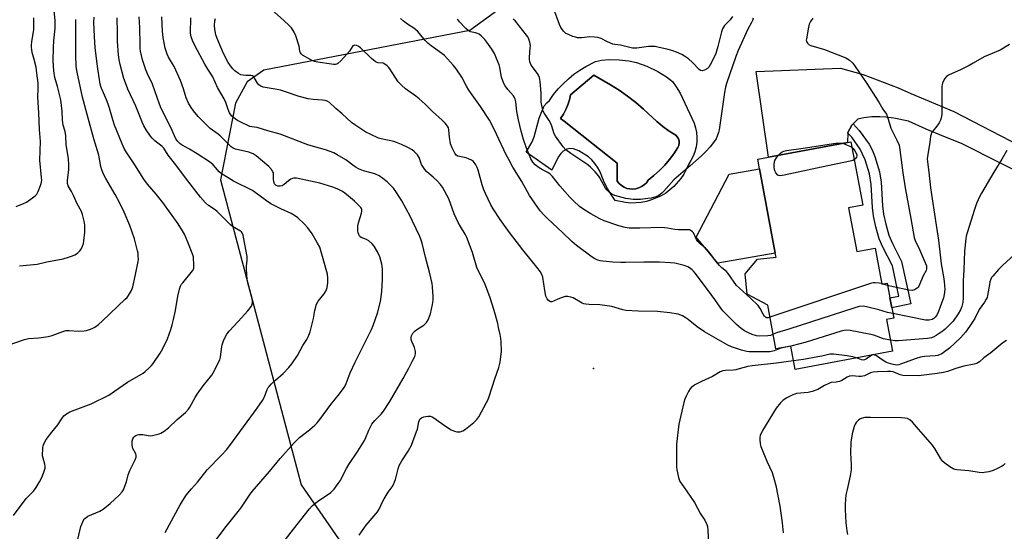
# Model space of a CAD drawing. Units: inches. Extents: x 1303765 to 1309765, y 545448 to 549448.
# Drawn here: x 1305114 to 1305536, y 547609 to 547829 of the extents above; entities that cross this region are included whole.
import ezdxf

# ---------------------------------------------------------------- set-up
doc = ezdxf.new("R2010")
doc.units = ezdxf.units.IN
doc.header["$MEASUREMENT"] = 0
for name, color, linetype in [('BLDG-Footprint', 5, 'Continuous'), ('CULTRL-Pad', 6, 'Continuous'), ('CULTRL-Swimming Pool in Ground', 4, 'Continuous'), ('ELEV-Spot Elevation', 7, 'Continuous'), ('NTRL-Trees', 3, 'Continuous'), ('TRANS-Non Street Sidewalk', 7, 'Continuous'), ('TRANS-Road', 130, 'Continuous'), ('Undefined', 1, 'Continuous')]:
    doc.layers.add(name, color=color, linetype=linetype)

msp = doc.modelspace()

# ---------------------------------------------------------------- linework, layer by layer
at = {"layer": 'BLDG-Footprint', "elevation": 406.91}
msp.add_lwpolyline([(1305469.23, 547748.01), (1305472.73, 547729.31), (1305480.6, 547730.78), (1305483.49, 547715.29), (1305485.77, 547715.71), (1305486.93, 547709.47), (1305487.74, 547705.17), (1305488.56, 547700.75), (1305485.5, 547700.18), (1305488.05, 547686.53), (1305446.34, 547678.74), (1305444.47, 547688.76), (1305438.07, 547687.57), (1305434.56, 547706.38), (1305425.73, 547711.09), (1305424.98, 547719.7), (1305430.13, 547725.99), (1305438.14, 547726.91), (1305437.83, 547728.57), (1305431.05, 547764.85), (1305430.28, 547768.94), (1305434.98, 547769.82), (1305468.7, 547776.12), (1305470.26, 547776.41), (1305475.36, 547749.15)], close=True, dxfattribs=at)
at = {"layer": 'CULTRL-Pad'}
msp.add_lwpolyline([(1305437.83, 547728.57), (1305413.18, 547724.3), (1305403.85, 547735.49), (1305418.01, 547762.45), (1305431.05, 547764.85)], close=True, dxfattribs=at)
for points in [[(1305387.53, 547806.57, 0), (1305391.24, 547804.33, 0), (1305393.72, 547802.21, 0), (1305395.39, 547799.99, 0), (1305397.01, 547797.21, 0), (1305403.06, 547784.39, 0), (1305403.66, 547782.41, 0), (1305404.05, 547780.37, 0), (1305404.21, 547778.3, 0), (1305404.14, 547776.23, 0), (1305403.86, 547774.18, 0), (1305403.35, 547772.16, 0), (1305402.63, 547770.22, 0), (1305401.7, 547768.36, 0), (1305400.58, 547766.62, 0), (1305399.68, 547764.54, 0), (1305398.61, 547762.55, 0), (1305397.36, 547760.66, 0), (1305394.4, 547757.25, 0), (1305392.7, 547755.76, 0), (1305390.87, 547754.42, 0), (1305388.94, 547753.25, 0), (1305384.8, 547751.44, 0), (1305382.62, 547750.82, 0), (1305380.4, 547750.39, 0), (1305378.15, 547750.16, 0), (1305375.89, 547750.13, 0), (1305373.63, 547750.3, 0), (1305369.21, 547751.23, 0), (1305367.46, 547753.74, 0), (1305365.89, 547756.35, 0), (1305364.49, 547759.07, 0), (1305362.57, 547763.73, 0), (1305361.65, 547765.47, 0), (1305360.54, 547767.11, 0), (1305359.25, 547768.6, 0), (1305357.79, 547769.94, 0), (1305353.57, 547772.47, 0), (1305351.39, 547773.32, 0), (1305349.79, 547773.58, 0), (1305348.45, 547773.17, 0), (1305346.91, 547772.32, 0), (1305345.89, 547771.35, 0), (1305344.76, 547769.75, 0), (1305342.01, 547764.18, 0), (1305331.1, 547771.94, 0), (1305333.61, 547776.45, 0), (1305334.55, 547778.52, 0), (1305336.64, 547786.56, 0), (1305338.82, 547791.8, 0), (1305339.87, 547793.05, 0), (1305341.07, 547794.17, 0), (1305342.85, 547796.68, 0), (1305344.8, 547799.06, 0), (1305346.9, 547801.31, 0), (1305349.15, 547803.42, 0), (1305351.54, 547805.36, 0), (1305354.05, 547807.15, 0), (1305356.67, 547808.76, 0), (1305360.8, 547810.81, 0), (1305363.41, 547811.48, 0), (1305366.6, 547811.69, 0), (1305370.96, 547811.52, 0), (1305375.11, 547811.06, 0), (1305378.32, 547810.39, 0), (1305382.71, 547808.83, 0)], [(1305378.12, 547756.23, 0), (1305379.38, 547756.6, 0), (1305380.56, 547757.17, 0), (1305381.64, 547757.92, 0), (1305382.57, 547758.84, 0), (1305383.34, 547759.91, 0), (1305385.84, 547761.88, 0), (1305388.21, 547764.02, 0), (1305390.43, 547766.31, 0), (1305392.49, 547768.74, 0), (1305394.4, 547771.3, 0), (1305396.12, 547773.97, 0), (1305396.5, 547774.87, 0), (1305396.66, 547775.83, 0), (1305396.6, 547776.79, 0), (1305396.32, 547777.72, 0), (1305395.83, 547778.56, 0), (1305395.16, 547779.26, 0), (1305392.31, 547781.01, 0), (1305389.61, 547782.96, 0), (1305387.04, 547785.09, 0), (1305381.41, 547790.42, 0), (1305378.05, 547793.28, 0), (1305374.56, 547795.98, 0), (1305370.95, 547798.52, 0), (1305367.22, 547800.89, 0), (1305360.12, 547805.02, 0), (1305350.09, 547796.58, 0), (1305349.64, 547794.41, 0), (1305348.98, 547792.29, 0), (1305348.12, 547790.25, 0), (1305347.06, 547788.3, 0), (1305345.82, 547786.46, 0), (1305347.42, 547785.18, 0), (1305370.04, 547767.2, 0), (1305370.04, 547759.46, 0), (1305370.88, 547758.45, 0), (1305371.88, 547757.59, 0), (1305373, 547756.91, 0), (1305374.22, 547756.43, 0), (1305375.5, 547756.15, 0), (1305376.81, 547756.08, 0)]]:
    msp.add_polyline3d(points, close=True, dxfattribs=at)
at = {"layer": 'CULTRL-Swimming Pool in Ground'}
msp.add_lwpolyline([(1305378.12, 547756.23), (1305376.81, 547756.08), (1305375.5, 547756.15), (1305374.22, 547756.43), (1305373, 547756.91), (1305371.88, 547757.59), (1305370.88, 547758.45), (1305370.04, 547759.46), (1305370.04, 547767.2), (1305347.42, 547785.18), (1305345.82, 547786.46), (1305347.06, 547788.3), (1305348.12, 547790.25), (1305348.98, 547792.29), (1305349.64, 547794.41), (1305350.09, 547796.58), (1305360.12, 547805.02), (1305367.22, 547800.89), (1305370.95, 547798.52), (1305374.56, 547795.98), (1305378.05, 547793.28), (1305381.41, 547790.42), (1305387.04, 547785.09), (1305389.61, 547782.96), (1305392.31, 547781.01), (1305395.16, 547779.26), (1305395.83, 547778.56), (1305396.32, 547777.72), (1305396.6, 547776.79), (1305396.66, 547775.83), (1305396.5, 547774.87), (1305396.12, 547773.97), (1305394.4, 547771.3), (1305392.49, 547768.74), (1305390.43, 547766.31), (1305388.21, 547764.02), (1305385.84, 547761.88), (1305383.34, 547759.91), (1305382.57, 547758.84), (1305381.64, 547757.92), (1305380.56, 547757.17), (1305379.38, 547756.6)], close=True, dxfattribs=at)
at = {"layer": 'ELEV-Spot Elevation'}
msp.add_point((1305359.92, 547679.09, 401.06), dxfattribs=at)
at = {"layer": 'NTRL-Trees'}
msp.add_polyline3d([(1305376.8, 548123.11, 0), (1305186.08, 548021.61, 0), (1305178.58, 548002.11, 0), (1305175.11, 547941.34, 0), (1305195.94, 547908.36, 0), (1305227.19, 547896.2, 0), (1305294.9, 547908.36, 0), (1305317.94, 547892.99, 0), (1305329.26, 547875.67, 0), (1305329, 547849.19, 0), (1305322, 547835.12, 0), (1305306.88, 547824.12, 0), (1305218.63, 547807.06, 0), (1305211.5, 547802.06, 0), (1305206.5, 547793, 0), (1305200.13, 547760.05, 0), (1305234.72, 547629.27, 0), (1305258.58, 547594.45, 0)], dxfattribs=at)
at = {"layer": 'TRANS-Non Street Sidewalk'}
msp.add_lwpolyline([(1305468.9, 547780.16), (1305468.97, 547780.36), (1305470.63, 547783.49), (1305471.23, 547784.1), (1305473.81, 547781.26), (1305478.1, 547775.32), (1305479.28, 547772.99), (1305480.43, 547770.14), (1305482.44, 547763.58), (1305483.12, 547759.05), (1305483.81, 547748.91), (1305484.23, 547745.34), (1305485.18, 547741.07), (1305486.52, 547736.31), (1305488.02, 547732.73), (1305491.95, 547725.08), (1305495.96, 547706.82), (1305487.74, 547705.17), (1305486.93, 547709.47), (1305490.73, 547710.23), (1305488.01, 547723.17), (1305483.89, 547731.22), (1305482.39, 547734.8), (1305480.94, 547739.93), (1305479.91, 547744.59), (1305479.5, 547748.18), (1305478.84, 547758.03), (1305478.14, 547762.59), (1305476.29, 547768.59), (1305475.26, 547771.15), (1305474.21, 547773.24), (1305470.57, 547778.32)], close=True, dxfattribs=at)
at = {"layer": 'TRANS-Road'}
msp.add_lwpolyline([(1305551.27, 547758.67), (1305517.63, 547775.7), (1305509.99, 547778.69), (1305502.43, 547781.87), (1305494.95, 547785.26), (1305488.6, 547786.48), (1305485.19, 547786.99), (1305482.68, 547787.14), (1305479.23, 547787.06), (1305475.8, 547786.63), (1305473.21, 547786.08), (1305471.23, 547784.1), (1305470.63, 547783.49), (1305468.97, 547780.36), (1305468.9, 547780.16), (1305468.7, 547776.12), (1305434.98, 547769.82), (1305429.58, 547806.49), (1305465.75, 547807.95), (1305475.41, 547805.21), (1305490.48, 547799.61), (1305495.92, 547797.16), (1305514.38, 547789.45), (1305542.49, 547774.86)], dxfattribs=at)
at = {"layer": 'Undefined'}
for p, q in [((1305484.06, 547715.39, 406), (1305483.43, 547715.6, 406)), ((1305485.95, 547714.75, 406), (1305484.06, 547715.39, 406))]:
    msp.add_line(p, q, dxfattribs=at)
for points, elevation in [([(1305113.99, 547723.25), (1305121.6, 547723.94), (1305125.72, 547724.84), (1305132.69, 547726.15), (1305134.96, 547726.84), (1305136.63, 547727.45), (1305137.71, 547727.93), (1305138.84, 547728.69), (1305139.85, 547729.58), (1305140.34, 547730.27), (1305140.99, 547731.6), (1305141.38, 547732.71), (1305141.59, 547733.84), (1305141.96, 547737.58), (1305141.91, 547740.66), (1305141.69, 547742.35), (1305140.98, 547745.19), (1305140.49, 547746.48), (1305138.65, 547749.8), (1305137.16, 547753.37), (1305136.26, 547755.07), (1305134.84, 547757.45), (1305134.51, 547758.46), (1305134.52, 547759.9), (1305135.07, 547764.39), (1305135.07, 547766.39), (1305134.89, 547769.26), (1305134.02, 547775.14), (1305133.83, 547778.93), (1305133.47, 547780.83), (1305132.69, 547783.56), (1305132.46, 547784.62), (1305132.35, 547785.71), (1305132.21, 547789.56), (1305131.62, 547794.34), (1305130.22, 547800.13), (1305129.15, 547804.01), (1305128.6, 547806.89), (1305128.37, 547811.17), (1305128.46, 547816.81), (1305128.66, 547819.77), (1305129.25, 547825.18), (1305129.26, 547828.37), (1305128.14, 547839.73)], 386), ([(1305444.48, 547688.69), (1305440.26, 547687.82), (1305437.39, 547686.75), (1305435.47, 547686.36), (1305433.75, 547686.27), (1305427.95, 547686.29), (1305426.6, 547686.33), (1305425.58, 547686.47), (1305423.29, 547687.01), (1305421.6, 547687.52), (1305419.12, 547688.46), (1305417.55, 547689.2), (1305407.47, 547694.84), (1305404.33, 547696.95), (1305400.55, 547700.1), (1305399.25, 547701.08), (1305398.05, 547701.74), (1305396.22, 547702.38), (1305392.57, 547703), (1305387.41, 547703.57), (1305379.02, 547703.74), (1305373.83, 547704), (1305372.43, 547704.27), (1305367.75, 547705.67), (1305365.8, 547706.06), (1305362.66, 547706.46), (1305358.01, 547706.6), (1305356.57, 547706.73), (1305355.84, 547706.91), (1305355.09, 547707.23), (1305351.26, 547709.42), (1305350.21, 547709.78), (1305348.86, 547710.04), (1305347.77, 547710.03), (1305346.43, 547709.67), (1305344.57, 547708.95), (1305342.79, 547708.05), (1305342.07, 547707.76), (1305341.61, 547707.73), (1305341.19, 547707.89), (1305340.61, 547708.38), (1305340.11, 547709), (1305339.56, 547710.21), (1305339.03, 547712.58), (1305338.16, 547718.3), (1305337.78, 547719.41), (1305337.08, 547720.71), (1305336.21, 547721.91), (1305329.58, 547730.07), (1305323.92, 547737.51), (1305319.95, 547743.08), (1305316.95, 547747.68), (1305315.91, 547749.42), (1305313.6, 547754.18), (1305312.9, 547755.79), (1305312.23, 547758), (1305310.53, 547764.26), (1305310.14, 547765.38), (1305309.49, 547766.58), (1305308.52, 547767.89), (1305307.64, 547768.53), (1305306.63, 547769.01), (1305305.3, 547769.49), (1305302.52, 547770.07), (1305301.74, 547770.3), (1305301.1, 547770.71), (1305300.47, 547771.58), (1305299.32, 547773.86), (1305298.71, 547775.47), (1305298.15, 547778.36), (1305297.92, 547781.54), (1305297.77, 547782.37), (1305297.41, 547783.16), (1305296.35, 547784.44), (1305295.14, 547785.64), (1305291, 547789.43), (1305287.82, 547792.53), (1305285.22, 547794.86), (1305283.86, 547795.95), (1305279.37, 547799.07), (1305277.64, 547800.65), (1305276.25, 547802.17), (1305272.66, 547807.69), (1305272.11, 547808.39), (1305271.47, 547809.01), (1305270.54, 547809.71), (1305269.78, 547810.06), (1305267.59, 547810.27), (1305266.79, 547810.52), (1305266.3, 547810.78), (1305264.75, 547812.12), (1305260.15, 547816.68), (1305259.11, 547817.46), (1305258.41, 547817.71), (1305257.66, 547817.8), (1305257.2, 547817.73), (1305256.85, 547817.52), (1305255.39, 547815.27), (1305251.62, 547811.16), (1305250.37, 547809.99), (1305249.93, 547809.73), (1305249.35, 547809.57), (1305248.51, 547809.56), (1305247.63, 547809.67), (1305241.78, 547810.6), (1305240.35, 547810.9), (1305238.77, 547811.59), (1305235.26, 547813.57), (1305234.64, 547814.09), (1305234.36, 547814.49), (1305234.15, 547815.23), (1305233.82, 547817.43), (1305232.37, 547821.82), (1305231.7, 547823.4), (1305230.49, 547825.29), (1305229.52, 547826.34), (1305227.21, 547828.5), (1305216.84, 547837.89)], 402), ([(1305419.55, 547830.13), (1305418.43, 547828.76), (1305416.1, 547826.23), (1305415.19, 547824.9), (1305414.71, 547823.56), (1305413.18, 547817.21), (1305412.39, 547814.34), (1305411.81, 547813.01), (1305409.89, 547809.41), (1305409.28, 547808.43), (1305408.71, 547807.83), (1305407.54, 547807.13), (1305406.55, 547806.83), (1305405.81, 547806.95), (1305405.14, 547807.38), (1305402.41, 547810.4), (1305400.62, 547811.92), (1305398.97, 547813.14), (1305397.72, 547813.82), (1305395.43, 547814.82), (1305393.88, 547815.4), (1305391.91, 547816), (1305387.46, 547817.05), (1305386.34, 547817.23), (1305385.2, 547817.31), (1305383.46, 547817.24), (1305378.43, 547816.57), (1305377.55, 547816.54), (1305376.69, 547816.61), (1305371.56, 547817.8), (1305369.11, 547818.09), (1305368.23, 547818.27), (1305365.9, 547819.23), (1305363.19, 547820.67), (1305361.84, 547821.13), (1305360.33, 547821.34), (1305358.36, 547821.41), (1305357.2, 547821.32), (1305354.98, 547820.99), (1305353, 547821.06), (1305352.16, 547821.22), (1305351.05, 547821.6), (1305349.14, 547822.38), (1305348.11, 547822.9), (1305347.67, 547823.24), (1305347.1, 547823.83), (1305345.98, 547825.42), (1305345.4, 547826.75), (1305342.96, 547833.28)], 410), ([(1305109.1, 547689.16), (1305116.09, 547691.61), (1305117.83, 547691.94), (1305122.23, 547692.25), (1305126.22, 547692.86), (1305127.92, 547693.35), (1305132.53, 547695.08), (1305133.86, 547695.38), (1305135.3, 547695.41), (1305139.36, 547695.11), (1305141.63, 547695.23), (1305142.73, 547695.51), (1305144.36, 547696.05), (1305145.42, 547696.47), (1305146.18, 547696.86), (1305147.82, 547698.05), (1305149.54, 547699.52), (1305159.3, 547708.88), (1305160.05, 547709.67), (1305160.65, 547710.43), (1305161.92, 547712.64), (1305162.59, 547714.2), (1305163.5, 547718.82), (1305164.85, 547725), (1305164.92, 547725.86), (1305164.88, 547727.36), (1305164.77, 547728.55), (1305164.54, 547729.68), (1305163.25, 547734.75), (1305161.25, 547740.45), (1305158.85, 547746.21), (1305156.85, 547750.38), (1305154.99, 547753.73), (1305150.89, 547760.71), (1305150.01, 547762.5), (1305149.24, 547764.42), (1305148.87, 547765.81), (1305147.92, 547770.6), (1305145.8, 547777.62), (1305143.36, 547786.55), (1305141, 547795.61), (1305138.62, 547806.31), (1305138.26, 547808.69), (1305138.08, 547813.71), (1305138.03, 547817.67), (1305138.12, 547825.82), (1305138.04, 547828.89)], 388), ([(1305111.39, 547616.11), (1305116.85, 547623.35), (1305117.61, 547624.22), (1305119.89, 547626.52), (1305121.07, 547628.07), (1305122.53, 547630.59), (1305123.62, 547632.7), (1305124.58, 547635.1), (1305124.96, 547636.45), (1305124.99, 547637.25), (1305124.87, 547638.04), (1305124.04, 547640.65), (1305123.85, 547641.73), (1305124.01, 547645.14), (1305124.13, 547645.98), (1305124.36, 547646.73), (1305124.79, 547647.63), (1305125.44, 547648.63), (1305127.77, 547651.76), (1305130.37, 547655.03), (1305132.19, 547657.88), (1305132.89, 547658.78), (1305134.04, 547659.69), (1305135.58, 547660.59), (1305144.6, 547663.98), (1305152.21, 547667.75), (1305154.67, 547669.37), (1305160.28, 547673.28), (1305166.91, 547677.14), (1305167.79, 547677.83), (1305169.52, 547679.4), (1305170.57, 547680.41), (1305171.29, 547681.26), (1305174.17, 547685.72), (1305175.33, 547687.75), (1305177.31, 547691.9), (1305178.79, 547695.93), (1305179.4, 547697.84), (1305179.94, 547700.11), (1305180.78, 547704.03), (1305181.8, 547710.2), (1305182.52, 547713.11), (1305182.98, 547714.52), (1305183.39, 547715.27), (1305183.88, 547715.95), (1305188.07, 547721.06), (1305188.6, 547722.02), (1305188.73, 547722.82), (1305188.72, 547724.24), (1305188.58, 547726.24), (1305188.45, 547727.09), (1305188.22, 547727.93), (1305186.16, 547733.39), (1305184.62, 547736.73), (1305183.83, 547738.24), (1305181.98, 547741.14), (1305175.38, 547750.31), (1305172.5, 547753.96), (1305168.8, 547758.29), (1305167.26, 547760.31), (1305163.43, 547766.48), (1305159.69, 547772.07), (1305158.87, 547773.51), (1305157.92, 547775.56), (1305154.64, 547783.6), (1305153.9, 547785.8), (1305152.52, 547790.89), (1305152.01, 547792.53), (1305151.31, 547794.34), (1305149.93, 547797.42), (1305148.98, 547799.75), (1305148.59, 547801.13), (1305148.18, 547803.1), (1305147.52, 547807.76), (1305146.41, 547816.76), (1305146.05, 547821.6), (1305145.85, 547827.63), (1305145.97, 547829.84)], 390), ([(1305112.51, 547748.62), (1305115.72, 547749.93), (1305117.02, 547750.55), (1305118, 547751.19), (1305120.12, 547752.79), (1305120.8, 547753.35), (1305121.38, 547753.98), (1305121.81, 547754.72), (1305122.26, 547755.8), (1305123.07, 547758.02), (1305123.39, 547759.14), (1305123.47, 547759.97), (1305123.42, 547761.08), (1305122.62, 547768.51), (1305122.91, 547776.46), (1305122.51, 547781.66), (1305122.28, 547788.79), (1305121.81, 547795.58), (1305121.97, 547799.31), (1305121.91, 547801.52), (1305121.45, 547805.88), (1305121.09, 547808.37), (1305120.31, 547811.68), (1305119.44, 547814.73), (1305119.08, 547816.93), (1305119.08, 547817.8), (1305119.23, 547819.27), (1305120.07, 547824.56), (1305120.14, 547826.32), (1305120.03, 547829.56)], 384), ([(1305138.57, 547603.99), (1305140.27, 547611.34), (1305141.06, 547613.43), (1305141.73, 547614.6), (1305142.34, 547615.14), (1305143.29, 547615.73), (1305148.36, 547617.99), (1305149.86, 547618.85), (1305152.75, 547621.18), (1305154.86, 547623.05), (1305156.68, 547624.81), (1305157.97, 547626.29), (1305158.46, 547627.14), (1305159.09, 547628.7), (1305159.74, 547630.57), (1305160.58, 547633.46), (1305161.3, 547635.33), (1305162.09, 547637.17), (1305163.56, 547640.01), (1305163.96, 547641.04), (1305164, 547641.78), (1305163.84, 547642.49), (1305162.57, 547644.81), (1305162.29, 547646.19), (1305162.23, 547647.33), (1305162.28, 547648.17), (1305162.54, 547648.98), (1305163, 547649.71), (1305163.39, 547650.13), (1305163.82, 547650.43), (1305164.54, 547650.75), (1305165.07, 547650.86), (1305166.74, 547650.83), (1305169.03, 547650.34), (1305169.88, 547650.26), (1305171, 547650.41), (1305172.67, 547650.79), (1305173.77, 547651.1), (1305174.54, 547651.43), (1305175.95, 547652.31), (1305177.74, 547653.67), (1305181.55, 547657.23), (1305185.07, 547660.29), (1305186.34, 547661.69), (1305186.93, 547662.53), (1305189.22, 547666.69), (1305190.11, 547668.15), (1305192.7, 547671.68), (1305196.32, 547676.28), (1305197.52, 547678.33), (1305199.14, 547681.55), (1305199.74, 547682.91), (1305200.02, 547684.06), (1305200.48, 547687.61), (1305200.85, 547689.28), (1305201.56, 547691.41), (1305202.76, 547693.85), (1305203.83, 547695.21), (1305207.69, 547699.27), (1305211.79, 547703.81), (1305213.33, 547705.95), (1305213.72, 547706.7), (1305213.87, 547707.32), (1305213.82, 547708.16), (1305213.64, 547709.02), (1305211.75, 547715.89), (1305211.45, 547717.33), (1305211.18, 547721.9), (1305211.23, 547723.05), (1305211.53, 547725.65), (1305211.5, 547727.24), (1305210.01, 547735.43), (1305209.81, 547736.29), (1305209.52, 547737.1), (1305209.05, 547737.74), (1305208.61, 547738.11), (1305205.29, 547740.06), (1305204.33, 547740.74), (1305198.63, 547746.52), (1305197.76, 547747.21), (1305194.97, 547749.04), (1305193.68, 547750.15), (1305191.54, 547752.63), (1305185.03, 547760.92), (1305180.9, 547766.53), (1305177.67, 547770.69), (1305175.86, 547773.62), (1305175.09, 547774.36), (1305171.91, 547776.87), (1305170.83, 547777.91), (1305170.08, 547778.8), (1305168.29, 547781.46), (1305167.26, 547783.19), (1305166.62, 547784.46), (1305163.74, 547791.69), (1305160.45, 547798.92), (1305159.32, 547801.65), (1305158.7, 547803.61), (1305157.04, 547809.58), (1305156.66, 547811.62), (1305156.41, 547813.66), (1305156.01, 547819.47), (1305155.89, 547823.35), (1305155.86, 547829.54)], 392), ([(1305176.44, 547608.81), (1305182.84, 547620.69), (1305185.38, 547624.82), (1305187.61, 547627.53), (1305190.23, 547630.39), (1305194.44, 547635.66), (1305200.55, 547641.93), (1305202.67, 547644.27), (1305204.11, 547646.07), (1305215.74, 547662.15), (1305218.03, 547665.46), (1305218.89, 547666.94), (1305220.14, 547670.19), (1305220.53, 547670.96), (1305220.88, 547671.43), (1305221.88, 547672.53), (1305223.6, 547674.2), (1305226.96, 547676.97), (1305229.39, 547679.59), (1305230.72, 547681.17), (1305233.08, 547684.79), (1305235.38, 547689.02), (1305237.08, 547691.55), (1305237.7, 547692.7), (1305238.49, 547694.91), (1305239.15, 547697.17), (1305239.95, 547700.6), (1305240.48, 547704.04), (1305241.23, 547706.71), (1305241.91, 547707.96), (1305244.49, 547711.22), (1305245.23, 547712.38), (1305245.56, 547713.08), (1305245.82, 547713.87), (1305246.14, 547715.88), (1305246.11, 547717.89), (1305245.88, 547719.58), (1305243.83, 547727.2), (1305242.62, 547731.13), (1305241.72, 547732.93), (1305239.4, 547736.91), (1305237.53, 547739.43), (1305236, 547741.23), (1305233.23, 547743.77), (1305231.86, 547744.8), (1305230.34, 547745.58), (1305225.93, 547747.59), (1305221.7, 547749.77), (1305219.78, 547751.05), (1305213.78, 547755.48), (1305205.69, 547759.5), (1305200.33, 547762.86), (1305199.53, 547763.52), (1305197.94, 547765.41), (1305196.93, 547766.46), (1305195.42, 547767.77), (1305190.03, 547771.24), (1305186.79, 547773.21), (1305183.62, 547774.99), (1305182.79, 547775.56), (1305181.8, 547776.54), (1305181.01, 547777.73), (1305178.86, 547782.58), (1305174.65, 547790.67), (1305173.95, 547792.47), (1305170.99, 547801.05), (1305170.48, 547802.19), (1305169.2, 547804.5), (1305168.07, 547807.2), (1305166.63, 547811.61), (1305165.85, 547815.32), (1305165.68, 547816.47), (1305165.6, 547817.95), (1305165.58, 547825.42), (1305165.24, 547830.03)], 394), ([(1305198.1, 547605.47), (1305202.54, 547611.31), (1305208.79, 547619.25), (1305212.52, 547624.86), (1305213.71, 547626.43), (1305221.03, 547634.89), (1305225.59, 547640.56), (1305231.52, 547647.09), (1305233.98, 547649.54), (1305238.26, 547652.86), (1305240.48, 547654.83), (1305241.53, 547655.87), (1305242.63, 547657.24), (1305247.36, 547663.64), (1305251.05, 547668.29), (1305253.01, 547670.92), (1305253.45, 547671.67), (1305253.91, 547672.72), (1305255.62, 547677.27), (1305257.76, 547681.88), (1305264.79, 547695.88), (1305265.51, 547697.64), (1305267.35, 547702.95), (1305268.66, 547707.92), (1305268.99, 547709.84), (1305269.21, 547712.35), (1305269.49, 547717.33), (1305269.48, 547721.79), (1305269.4, 547722.98), (1305269.26, 547723.83), (1305268.32, 547727.09), (1305267.41, 547729.13), (1305265.99, 547731.56), (1305265.1, 547732.65), (1305263.58, 547733.95), (1305262.62, 547734.55), (1305260.35, 547735.37), (1305259.85, 547735.76), (1305259.31, 547736.61), (1305259.04, 547737.34), (1305258.89, 547738.14), (1305258.96, 547740.19), (1305259.26, 547741.63), (1305260.53, 547745.84), (1305260.67, 547746.64), (1305260.64, 547747.33), (1305260.48, 547747.74), (1305260.17, 547748.2), (1305258.97, 547749.52), (1305257.45, 547750.97), (1305255, 547753.09), (1305253.41, 547754.38), (1305252.4, 547755.02), (1305250.07, 547756.15), (1305248.19, 547756.89), (1305242.61, 547758.59), (1305232.64, 547760.78), (1305231.51, 547760.82), (1305230.97, 547760.69), (1305230.18, 547760.35), (1305229.22, 547759.72), (1305227.39, 547758.03), (1305226.47, 547757.53), (1305225.71, 547757.36), (1305225.2, 547757.33), (1305224.7, 547757.39), (1305224, 547757.67), (1305223.59, 547757.95), (1305223.27, 547758.33), (1305222.91, 547759.32), (1305222.79, 547760.15), (1305222.81, 547762.47), (1305222.75, 547763.02), (1305222.58, 547763.54), (1305221.98, 547764.49), (1305220.83, 547765.8), (1305215.31, 547770.37), (1305214.1, 547771.17), (1305212.24, 547771.92), (1305206.49, 547773.25), (1305205.52, 547773.7), (1305204.64, 547774.28), (1305203.6, 547775.24), (1305199.97, 547779.01), (1305199.07, 547779.74), (1305195.71, 547782.13), (1305193.04, 547784.69), (1305190.59, 547787.29), (1305188.52, 547789.7), (1305187.53, 547791.08), (1305186.33, 547793.01), (1305185.44, 547795.21), (1305184.3, 547799.07), (1305182.98, 547802.63), (1305180.2, 547808.69), (1305177.8, 547812.66), (1305177.2, 547813.95), (1305176.35, 547816.61), (1305175.52, 547821.09), (1305175.2, 547823.87), (1305174.91, 547830.05)], 396), ([(1305228, 547605.85), (1305231.38, 547610.24), (1305238.29, 547618.93), (1305239.41, 547620.24), (1305240.27, 547621), (1305241.66, 547622.03), (1305247.34, 547625.91), (1305247.99, 547626.45), (1305248.76, 547627.34), (1305250.49, 547629.75), (1305251.3, 547631), (1305254.03, 547636.29), (1305255.02, 547637.98), (1305259, 547643.74), (1305261.77, 547648.24), (1305262.43, 547649.53), (1305263.68, 547652.74), (1305265, 547655.26), (1305266.19, 547656.88), (1305268.93, 547659.62), (1305269.94, 547660.86), (1305272.58, 547665.02), (1305278.4, 547674.85), (1305280.83, 547679.31), (1305282.56, 547682.75), (1305283.32, 547684.35), (1305283.66, 547685.4), (1305283.67, 547686.42), (1305283.26, 547688.1), (1305282.86, 547689.18), (1305282.08, 547690.76), (1305281.82, 547691.57), (1305281.75, 547692.41), (1305281.93, 547693.17), (1305282.57, 547694.35), (1305283.46, 547695.37), (1305284.16, 547695.88), (1305287.15, 547697.71), (1305287.81, 547698.24), (1305288.38, 547698.83), (1305289.08, 547700.02), (1305290.05, 547702.66), (1305290.91, 547706.58), (1305291.18, 547708.27), (1305291.19, 547710.04), (1305290.96, 547714.19), (1305290.72, 547715.63), (1305289.63, 547720.47), (1305287.96, 547726.9), (1305286.57, 547732.87), (1305286.11, 547734.22), (1305285.45, 547735.79), (1305282.41, 547742.38), (1305281.5, 547744.2), (1305277.78, 547751.1), (1305275.27, 547755.08), (1305274.19, 547756.47), (1305271.53, 547759.22), (1305269.72, 547760.67), (1305268.06, 547761.84), (1305266.23, 547762.71), (1305261.34, 547763.96), (1305259.27, 547764.83), (1305258.27, 547765.36), (1305257.3, 547766), (1305253.83, 547768.59), (1305250.15, 547770.86), (1305248.59, 547771.64), (1305245.03, 547773.01), (1305239.87, 547774.32), (1305237.45, 547775.04), (1305225.69, 547779.71), (1305220.34, 547781.06), (1305215.83, 547782.46), (1305213.54, 547782.77), (1305212.72, 547782.99), (1305208.46, 547785.01), (1305207.42, 547785.58), (1305206.43, 547786.24), (1305204.84, 547787.57), (1305203.92, 547788.88), (1305203.38, 547790.19), (1305202.4, 547793.21), (1305201.67, 547794.85), (1305198.87, 547799.69), (1305196.82, 547804.21), (1305194.62, 547807.49), (1305193.31, 547809.76), (1305189.23, 547817.46), (1305188.07, 547819.88), (1305187.53, 547821.41), (1305187.28, 547823), (1305187.36, 547829.55)], 398), ([(1305259.47, 547607.6), (1305262.48, 547612), (1305265.98, 547615.9), (1305267.32, 547617.66), (1305268.03, 547618.86), (1305269.47, 547621.97), (1305270.15, 547623.23), (1305271.95, 547626.15), (1305273.6, 547628.43), (1305274.19, 547629.43), (1305274.68, 547630.48), (1305275.08, 547631.59), (1305276.23, 547636.17), (1305276.68, 547637.57), (1305277.8, 547639.55), (1305280.5, 547643.68), (1305281.9, 547646.3), (1305284.14, 547652.05), (1305284.47, 547653.17), (1305285.13, 547656.24), (1305285.41, 547657.01), (1305285.68, 547657.48), (1305286.26, 547658.03), (1305287.28, 547658.44), (1305288.98, 547658.72), (1305290.04, 547658.64), (1305290.76, 547658.41), (1305291.49, 547658.02), (1305296.92, 547654.06), (1305298.97, 547652.88), (1305300.29, 547652.24), (1305301.38, 547651.98), (1305302.77, 547652.03), (1305303.87, 547652.35), (1305305.13, 547653.06), (1305308.69, 547656.01), (1305309.92, 547657.2), (1305310.73, 547658.42), (1305314.14, 547664.54), (1305314.62, 547665.54), (1305315.21, 547667.18), (1305317.65, 547674.67), (1305319.32, 547679.51), (1305319.96, 547681.93), (1305320.45, 547686.54), (1305320.29, 547690.55), (1305320.16, 547691.98), (1305319.88, 547693.68), (1305319.27, 547696.8), (1305318.86, 547698.48), (1305317.31, 547704.03), (1305315.68, 547709.51), (1305313.32, 547715.65), (1305310.82, 547720.64), (1305309.99, 547722.45), (1305308.1, 547728.93), (1305305.67, 547735.31), (1305304.95, 547736.83), (1305302.91, 547740.03), (1305301.97, 547741.81), (1305300.27, 547745.5), (1305297.9, 547751.99), (1305295.18, 547756.97), (1305294.37, 547758.13), (1305292.89, 547759.72), (1305291.26, 547761.26), (1305288.57, 547763.49), (1305287.64, 547764.53), (1305286.27, 547766.67), (1305285.94, 547767.45), (1305285.24, 547769.63), (1305285, 547770.14), (1305284.52, 547770.8), (1305283.14, 547772.2), (1305282.26, 547772.89), (1305280.3, 547773.96), (1305277.69, 547775.18), (1305275.51, 547776.1), (1305274.39, 547776.47), (1305268.88, 547777.69), (1305267.75, 547778.02), (1305264.2, 547779.61), (1305262.35, 547780.57), (1305257.6, 547783.61), (1305256.2, 547784.62), (1305252.28, 547788.37), (1305249.58, 547790.62), (1305246.74, 547793.25), (1305245.79, 547793.89), (1305244.99, 547794.14), (1305243.84, 547794.3), (1305239.73, 547794.49), (1305237.71, 547794.82), (1305233.73, 547795.8), (1305228.33, 547797.73), (1305225.86, 547798.53), (1305224.42, 547798.83), (1305220.04, 547799.5), (1305218.37, 547799.88), (1305217.37, 547800.26), (1305216.56, 547800.84), (1305215.95, 547801.6), (1305214.58, 547804.01), (1305214.24, 547804.39), (1305213.86, 547804.65), (1305213.13, 547804.83), (1305210.9, 547804.81), (1305209.84, 547804.91), (1305208.81, 547805.14), (1305207.81, 547805.63), (1305206.18, 547806.85), (1305205.34, 547807.64), (1305204.31, 547808.95), (1305203.39, 547810.39), (1305201.44, 547814.34), (1305198.71, 547820.68), (1305198.13, 547822.35), (1305197.59, 547824.67), (1305197.52, 547826.34), (1305197.64, 547828.3), (1305197.89, 547829.33)], 400), ([(1305436.89, 547693.87), (1305435.75, 547693.34), (1305434.65, 547693.15), (1305431.2, 547693.06), (1305429.78, 547693.19), (1305427.88, 547693.74), (1305426.34, 547694.4), (1305424.58, 547695.32), (1305423.16, 547696.28), (1305421.24, 547698.05), (1305415.34, 547703.94), (1305414.21, 547705.4), (1305411.93, 547708.78), (1305408.84, 547713.1), (1305403.54, 547720.06), (1305402.77, 547720.96), (1305402.15, 547721.52), (1305401.05, 547722.37), (1305400.34, 547722.8), (1305398.72, 547723.37), (1305395.92, 547724.08), (1305394.77, 547724.27), (1305392.98, 547724.42), (1305388.2, 547724.74), (1305384.96, 547724.81), (1305381.45, 547724.81), (1305373.62, 547724.57), (1305371.62, 547724.63), (1305368.17, 547724.8), (1305363.99, 547725.18), (1305362.8, 547725.33), (1305361.77, 547725.58), (1305360.51, 547726.16), (1305359.3, 547726.93), (1305352.62, 547731.92), (1305350.7, 547733.59), (1305346.67, 547737.51), (1305340.3, 547743.31), (1305338.74, 547744.93), (1305337.07, 547746.84), (1305332.5, 547753.37), (1305329.26, 547759.37), (1305325.39, 547765.53), (1305323.58, 547768.79), (1305322.54, 547770.83), (1305318.42, 547779.73), (1305316.98, 547782.63), (1305315.38, 547785.62), (1305311.5, 547791.6), (1305306.53, 547798.49), (1305305.5, 547800.26), (1305303.45, 547804.17), (1305301.09, 547807.76), (1305299.98, 547809.09), (1305296.05, 547813.38), (1305294.92, 547814.31), (1305290.38, 547817.6), (1305288.98, 547818.7), (1305287.77, 547819.89), (1305285.43, 547822.88), (1305284.46, 547823.9), (1305282.98, 547825.14), (1305280.24, 547826.85), (1305278.46, 547828.16), (1305277.25, 547829.35)], 404), ([(1305435.54, 547701.1), (1305434.72, 547700.9), (1305434.06, 547700.89), (1305433.57, 547701.11), (1305433.18, 547701.46), (1305432.57, 547702.42), (1305431.38, 547704.84), (1305430.48, 547706.13), (1305427.18, 547709.37), (1305422.47, 547713.54), (1305421.19, 547714.79), (1305417.62, 547719.92), (1305416.86, 547720.69), (1305414.92, 547722.27), (1305413.93, 547723.27), (1305412.31, 547725.24), (1305410.07, 547728.34), (1305408.67, 547730.03), (1305407.92, 547730.72), (1305405.65, 547732.57), (1305404.67, 547733.6), (1305404.05, 547734.54), (1305402.72, 547737.29), (1305402.39, 547737.72), (1305401.76, 547738.24), (1305401.02, 547738.57), (1305400.16, 547738.67), (1305396.28, 547738.64), (1305394.79, 547738.7), (1305391.65, 547739.35), (1305389.09, 547739.64), (1305379.84, 547739.28), (1305376.77, 547739.3), (1305375.16, 547739.41), (1305373.54, 547739.7), (1305370.79, 547740.37), (1305364.48, 547742.46), (1305362.63, 547743.39), (1305358.77, 547745.51), (1305356.17, 547747.09), (1305353.96, 547748.65), (1305351.33, 547751.02), (1305349.71, 547752.69), (1305345.55, 547757.54), (1305342.3, 547761.51), (1305341.33, 547762.55), (1305340.37, 547763.24), (1305338.09, 547764.38), (1305336.6, 547765.22), (1305334.91, 547766.57), (1305333.99, 547767.6), (1305333.11, 547769.09), (1305331.08, 547774.04), (1305329.98, 547777.38), (1305328.96, 547781), (1305327.78, 547785.76), (1305327.09, 547789.45), (1305326.66, 547793.59), (1305326.41, 547794.7), (1305326.08, 547795.42), (1305325.62, 547796.09), (1305323.16, 547798.79), (1305322.09, 547800.46), (1305321.55, 547801.46), (1305320.55, 547804.16), (1305319.72, 547808.3), (1305319.44, 547809.4), (1305318.39, 547812.11), (1305317.43, 547814.21), (1305316.3, 547816.1), (1305314.22, 547819.18), (1305313.29, 547820.32), (1305311.84, 547821.81), (1305310.93, 547822.55), (1305310.17, 547822.92), (1305309.35, 547823.17), (1305307.26, 547823.58), (1305306.23, 547824.07), (1305305.15, 547825.04), (1305302.54, 547827.86), (1305301.58, 547828.97)], 406), ([(1305428.4, 547829.45), (1305428.07, 547828.49), (1305427.63, 547827.54), (1305426.08, 547824.73), (1305421.86, 547815.56), (1305420.86, 547812.96), (1305416.95, 547801.46), (1305416.45, 547799.77), (1305416.05, 547797.6), (1305413.83, 547781.56), (1305413.51, 547780.44), (1305412.89, 547778.79), (1305412.42, 547777.72), (1305411.84, 547776.73), (1305409.95, 547774.19), (1305408.1, 547772.27), (1305406.16, 547770.42), (1305401.32, 547766.07), (1305394.37, 547760.13), (1305390.03, 547755.15), (1305389.19, 547754.41), (1305387.85, 547753.42), (1305386.6, 547752.79), (1305384.69, 547752.25), (1305383.27, 547752), (1305380.05, 547751.66), (1305378.6, 547751.59), (1305376.89, 547751.68), (1305374.89, 547751.88), (1305373.76, 547752.09), (1305370.67, 547752.87), (1305369.05, 547753.41), (1305367.75, 547754), (1305366.57, 547754.81), (1305365.77, 547755.58), (1305365.1, 547756.46), (1305362.67, 547760.97), (1305362.2, 547761.71), (1305360.66, 547763.45), (1305358.61, 547765.55), (1305357.52, 547766.51), (1305350.17, 547771.32), (1305348.03, 547772.89), (1305346.86, 547774.22), (1305343.58, 547778.84), (1305343.07, 547779.87), (1305342.03, 547783.07), (1305341.44, 547784.58), (1305340.87, 547785.59), (1305338.92, 547788.54), (1305338.4, 547789.57), (1305338.01, 547790.64), (1305337.74, 547791.99), (1305337.56, 547793.37), (1305337.51, 547797.15), (1305337.27, 547800.63), (1305337.07, 547802.32), (1305336.75, 547803.94), (1305336.4, 547804.97), (1305335.96, 547805.72), (1305333.24, 547809.2), (1305332.91, 547809.96), (1305332.7, 547810.77), (1305332.54, 547811.89), (1305332.52, 547812.75), (1305332.85, 547816.54), (1305332.86, 547817.71), (1305332.67, 547819.18), (1305332.25, 547820.45), (1305331.76, 547821.41), (1305331.26, 547822.13), (1305326.46, 547828.09), (1305325.51, 547829.03)], 408), ([(1305453.93, 547829.41), (1305452.93, 547827.94), (1305452.38, 547826.92), (1305452, 547825.51), (1305451.14, 547820.52), (1305451.12, 547819.95), (1305451.21, 547819.42), (1305451.58, 547818.77), (1305452.34, 547818.05), (1305453.09, 547817.65), (1305458.88, 547815.96), (1305468, 547812.42), (1305468.78, 547812.02), (1305469.49, 547811.53), (1305470.99, 547810.18), (1305472.05, 547808.74), (1305476.69, 547801.79), (1305482.17, 547793.4), (1305483.89, 547790.4), (1305485.45, 547788.19), (1305486.1, 547786.6), (1305487, 547783.3), (1305487.38, 547782.22), (1305489.97, 547777.04), (1305490.83, 547774.96), (1305491.22, 547772.99), (1305492.49, 547763.12), (1305493.41, 547756.69), (1305495.92, 547743.54), (1305497.4, 547735.35), (1305497.94, 547733.69), (1305499.18, 547731.14), (1305502.24, 547724.23), (1305502.59, 547723.12), (1305502.65, 547722.3), (1305502.58, 547721.76), (1305502.4, 547721.22), (1305501.18, 547718.85), (1305499.32, 547714.5), (1305499.01, 547714.02), (1305498.61, 547713.62), (1305497.92, 547713.12), (1305497.41, 547712.86), (1305496.49, 547712.67), (1305495.09, 547712.8), (1305488.33, 547714.14), (1305485.95, 547714.75)], 406), ([(1305538.24, 547818.19), (1305534.23, 547815.77), (1305527.29, 547812.82), (1305522.65, 547810.1), (1305520.84, 547809.12), (1305517.45, 547807.43), (1305512.08, 547805.02), (1305511.14, 547804.38), (1305510.46, 547803.48), (1305509.54, 547801.65), (1305509.27, 547800.82), (1305509.18, 547800.25), (1305509.19, 547789.56), (1305509.13, 547788.08), (1305508.94, 547786.69), (1305508.6, 547785.62), (1305508.04, 547784.59), (1305507.03, 547783.11), (1305505.23, 547780.87), (1305504.8, 547780.18), (1305504.59, 547779.69), (1305504.39, 547778.85), (1305504.04, 547776.22), (1305503.17, 547770.92), (1305502.97, 547769.15), (1305503.05, 547767.76), (1305503.62, 547763.38), (1305504.35, 547756.7), (1305506.74, 547740.59), (1305507.77, 547734.18), (1305508.56, 547726.67), (1305508.91, 547724.07), (1305509.95, 547718.49), (1305510.25, 547716.44), (1305510.47, 547713.09), (1305510.22, 547710.85), (1305509.83, 547709.44), (1305508.53, 547705.53), (1305507.78, 547703.62), (1305506.97, 547702.09), (1305506.34, 547701.17), (1305505.77, 547700.59), (1305505.06, 547700.16), (1305503.78, 547699.87), (1305502.98, 547699.83), (1305502.12, 547699.9), (1305488.2, 547702.69)], 404), ([(1305439.16, 547770.6), (1305440.08, 547771.5), (1305440.77, 547772.02), (1305441.55, 547772.39), (1305442.66, 547772.71), (1305449.72, 547773.68), (1305463.78, 547775.78), (1305465.66, 547775.84), (1305466.72, 547775.75)], 408), ([(1305466.72, 547775.75), (1305468.39, 547775.13), (1305469.75, 547774.49), (1305470.73, 547773.92)], 408), ([(1305470.73, 547773.92), (1305471.21, 547773.5), (1305471.92, 547772.58), (1305472.51, 547771.58), (1305472.78, 547770.82), (1305472.76, 547770.33), (1305472.59, 547769.87), (1305472.14, 547769.22), (1305471.69, 547768.78)], 408), ([(1305471.69, 547768.78), (1305471.05, 547768.43), (1305469.91, 547768.11), (1305457.6, 547765.55), (1305441.56, 547762.07), (1305439.84, 547761.82), (1305439.32, 547761.9), (1305438.91, 547762.12), (1305438.03, 547763.04), (1305437.57, 547763.96), (1305437.36, 547765.31), (1305437.36, 547766.96), (1305437.69, 547768.31), (1305438.28, 547769.55), (1305439.16, 547770.6)], 408), ([(1305537.06, 547772.73), (1305534.93, 547768.89), (1305531.5, 547763.32), (1305526.15, 547754.31), (1305525.46, 547753.06), (1305524.72, 547751.48), (1305524.06, 547749.87), (1305523.19, 547747.38), (1305520.02, 547737.31), (1305519.63, 547735.9), (1305519.43, 547734.73), (1305518.83, 547729.47), (1305518.68, 547721.44), (1305518.33, 547716.78), (1305518.27, 547709.47), (1305518.16, 547707.44), (1305517.77, 547705.73), (1305517.25, 547704.38), (1305516.17, 547702.62), (1305514.02, 547699.45), (1305512.06, 547697.4), (1305510.61, 547696.04), (1305509.7, 547695.3), (1305506.81, 547693.25), (1305505.8, 547692.74), (1305504.75, 547692.36), (1305503.01, 547692.07), (1305490.47, 547690.97), (1305489.01, 547690.99), (1305487.17, 547691.25)], 402), ([(1305541.96, 547729.54), (1305535.11, 547723.27), (1305533.47, 547721.61), (1305531.01, 547718.81), (1305530.51, 547718.12), (1305530.17, 547717.47), (1305529.81, 547716.35), (1305529.54, 547715.19), (1305528.82, 547710.5), (1305528.58, 547709.65), (1305528.23, 547708.84), (1305527.48, 547707.57), (1305525.25, 547704.47), (1305523.3, 547700.63), (1305521.07, 547697.14), (1305519.38, 547694.72), (1305517.24, 547692.35), (1305512.42, 547687.93), (1305510.39, 547686.24), (1305509.2, 547685.49), (1305507.43, 547684.76), (1305506.37, 547684.56), (1305501.81, 547684.25), (1305500.09, 547684.04), (1305498.12, 547683.41), (1305491.49, 547680.94), (1305490.72, 547680.7), (1305489.97, 547680.61), (1305489.19, 547680.68), (1305488.33, 547680.88), (1305486.33, 547681.5), (1305485.24, 547681.92), (1305484.01, 547682.64), (1305481.18, 547684.61), (1305480.19, 547685.07)], 400), ([(1305483.43, 547715.6), (1305482.31, 547715.82), (1305480.61, 547715.93), (1305479.76, 547715.84), (1305478.62, 547715.54), (1305435.54, 547701.1)], 406), ([(1305488.2, 547702.69), (1305485.85, 547703.2), (1305482.12, 547704.3), (1305476.86, 547705.64), (1305475.45, 547705.82), (1305473.74, 547705.72), (1305471.45, 547705.08), (1305443.62, 547696.03), (1305438.37, 547694.47), (1305436.89, 547693.87)], 404), ([(1305487.17, 547691.25), (1305484.24, 547691.83), (1305479.98, 547693.39), (1305478.07, 547693.92), (1305469.88, 547695.48), (1305468.19, 547695.61), (1305467.14, 547695.47), (1305466.01, 547695.17), (1305451.05, 547690.48), (1305444.48, 547688.69)], 402), ([(1305536.83, 547691.16), (1305535.37, 547690.17), (1305530.13, 547685.92), (1305527.14, 547683.68), (1305525.3, 547681.98), (1305524.66, 547681.54), (1305524.16, 547681.31), (1305523.03, 547681.02), (1305518.68, 547680.21), (1305515.15, 547679.14), (1305511.57, 547677.91), (1305509.85, 547677.46), (1305507.24, 547676.97), (1305500.27, 547676.11), (1305499.09, 547676.05), (1305492.45, 547676.14), (1305491.33, 547676.43), (1305488.31, 547677.66), (1305487.4, 547677.81), (1305485.92, 547677.85), (1305481.65, 547677.77), (1305479.7, 547677.5), (1305478.63, 547677.22), (1305476.04, 547676.06), (1305474.64, 547675.64), (1305473.55, 547675.64), (1305470.76, 547675.94), (1305469.62, 547675.88), (1305468.59, 547675.49), (1305466.27, 547674.04), (1305465.37, 547673.6), (1305463.94, 547673.26), (1305461.82, 547673.08), (1305460.77, 547672.77), (1305458.97, 547671.89), (1305456, 547670.14), (1305453.62, 547669.21), (1305451.93, 547668.83), (1305446.97, 547668.35), (1305446.13, 547668.18), (1305445.32, 547667.88), (1305442.72, 547666.49), (1305441.24, 547665.54), (1305440.02, 547664.35), (1305438.17, 547662.18), (1305432.27, 547652.49), (1305431.36, 547650.35), (1305431.19, 547649.51), (1305431.17, 547648.63), (1305431.34, 547646.87), (1305431.62, 547645.73), (1305434.23, 547639.35), (1305436.41, 547634.58), (1305437.37, 547631.49), (1305438.01, 547628.97), (1305439.79, 547620.15), (1305440.12, 547618.13), (1305440.83, 547612.97), (1305441.16, 547608.67)], 398), ([(1305472.62, 547683.65), (1305470.93, 547684.09), (1305468.67, 547684.53), (1305462.75, 547685.24), (1305461.31, 547685.3), (1305460.55, 547685.18), (1305457.8, 547684.43), (1305456.09, 547684.08), (1305449.93, 547682.99), (1305445.66, 547682.38)], 400), ([(1305480.19, 547685.07), (1305479.73, 547685.08), (1305479.24, 547684.89)], 400), ([(1305445.66, 547682.38), (1305438.27, 547681.36), (1305427.92, 547680.31), (1305426.07, 547679.96), (1305422.31, 547678.94), (1305420.86, 547678.62), (1305419.7, 547678.48), (1305416.51, 547678.33), (1305415.38, 547678.17), (1305414.26, 547677.72), (1305410.98, 547675.72), (1305406.16, 547673.61), (1305403.34, 547672.09), (1305402.6, 547671.63), (1305401.94, 547671.11), (1305401.41, 547670.46), (1305400.67, 547669.25), (1305399.57, 547667.24), (1305398.99, 547665.93), (1305398.59, 547664.51), (1305396.44, 547655.3), (1305395.46, 547646.67), (1305395.5, 547637.13), (1305395.63, 547635.71), (1305396.36, 547632.33), (1305396.6, 547631.51), (1305396.93, 547630.73), (1305397.73, 547629.51), (1305399.83, 547626.64), (1305403.18, 547621.68), (1305405.74, 547616.84), (1305407.61, 547614.04), (1305408.51, 547612.25), (1305408.73, 547611.42), (1305408.9, 547609.98), (1305409.24, 547603.55)], 400), ([(1305479.24, 547684.89), (1305476.94, 547683.23), (1305476, 547682.83), (1305475.52, 547682.78), (1305474.79, 547682.85), (1305472.62, 547683.65)], 400), ([(1305536.34, 547638.36), (1305535.47, 547637.6), (1305534.78, 547637.12), (1305533.03, 547636.19), (1305531.23, 547635.38), (1305529.27, 547634.85), (1305527.28, 547634.47), (1305526.46, 547634.42), (1305525.12, 547634.48), (1305520.79, 547635.2), (1305515.65, 547635.61), (1305514.84, 547635.79), (1305514.08, 547636.07), (1305512.61, 547636.98), (1305510.51, 547638.53), (1305509.66, 547639.29), (1305508.82, 547640.45), (1305506.16, 547644.85), (1305505.18, 547646.24), (1305499.2, 547653.08), (1305496.65, 547656.13), (1305495.53, 547657.09), (1305494.52, 547657.63), (1305493.39, 547657.88), (1305491.9, 547657.98), (1305478.55, 547658.15), (1305476.25, 547658.06), (1305474.6, 547657.67), (1305474.08, 547657.45), (1305473.42, 547657), (1305472.5, 547656.04), (1305472.1, 547655.29), (1305471.67, 547654.21), (1305470.69, 547651.16), (1305470.12, 547647.56), (1305470.01, 547642.92), (1305470.36, 547637.8), (1305470.27, 547635.73), (1305469.96, 547633.09), (1305468.57, 547627.29), (1305468.1, 547625), (1305467.77, 547620.94), (1305467.73, 547618.59), (1305468.08, 547612.93), (1305468.48, 547609.55), (1305468.76, 547607.86)], 396)]:
    msp.add_lwpolyline(points, dxfattribs=dict(at, elevation=elevation))

doc.saveas('drawing.dxf')
